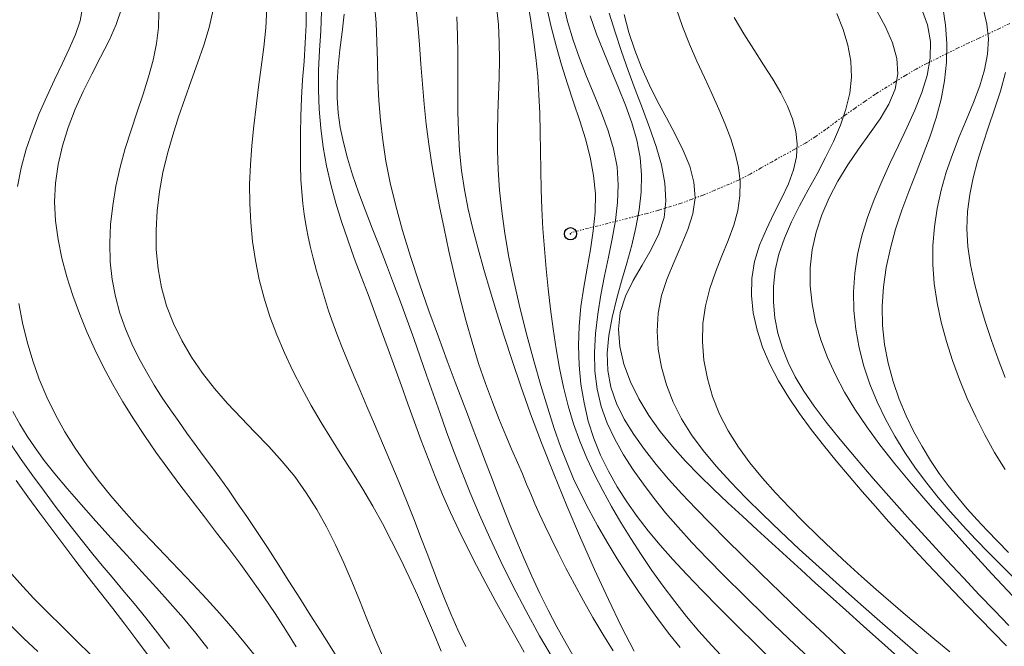
# Model space of a CAD drawing. Extents: x 278831 to 280081, y 1916823 to 1917633.
# Drawn here: x 279513 to 279593, y 1917086 to 1917137 of the extents above; entities that cross this region are included whole.
import ezdxf

# ---------------------------------------------------------------- set-up
doc = ezdxf.new("R2010")
doc.units = 0
doc.header["$MEASUREMENT"] = 0
doc.header["$PDMODE"] = 32
doc.header["$PDSIZE"] = -0.37
doc.linetypes.add('DIVIDE', pattern=[1.25, 0.5, -0.25, 0, -0.25, 0, -0.25])
for name, color, linetype in [('CURVA INTERMEDIA', 17, 'Continuous'), ('CURVA MAESTRA', 17, 'Continuous'), ('ESCURRIMIENTO', 7, 'Continuous'), ('FLECHA DE ESCURRIMIENTO', 7, 'Continuous')]:
    doc.layers.add(name, color=color, linetype=linetype)

msp = doc.modelspace()

# ---------------------------------------------------------------- linework, layer by layer
at = {"layer": 'CURVA INTERMEDIA', "color": 17, "linetype": 'Continuous', "lineweight": 9}
for points, elevation in [([(279512.452, 1917123.2), (279512.76, 1917124.741), (279513.174, 1917126.253), (279513.675, 1917127.729), (279514.24, 1917129.166), (279514.846, 1917130.559), (279515.471, 1917131.904), (279516.092, 1917133.196), (279516.681, 1917134.431), (279517.191, 1917135.608), (279517.57, 1917136.726), (279517.766, 1917137.784), (279517.728, 1917138.781), (279517.404, 1917139.716), (279516.761, 1917140.591), (279515.84, 1917141.421), (279514.703, 1917142.224), (279513.41, 1917143.018), (279512.022, 1917143.821)], 84.017), ([(279549.028, 1917085.696), (279548.389, 1917087.062), (279547.807, 1917088.375), (279547.283, 1917089.628), (279546.8, 1917090.843), (279546.335, 1917092.054), (279545.867, 1917093.293), (279545.375, 1917094.593), (279544.836, 1917095.985), (279544.237, 1917097.488), (279543.591, 1917099.071), (279542.92, 1917100.687), (279542.245, 1917102.292), (279541.587, 1917103.838), (279540.968, 1917105.282), (279540.404, 1917106.59), (279539.892, 1917107.781), (279539.424, 1917108.887), (279538.993, 1917109.938), (279538.591, 1917110.967), (279538.209, 1917112.005), (279537.843, 1917113.075), (279537.494, 1917114.166), (279537.165, 1917115.258), (279536.862, 1917116.33), (279536.588, 1917117.364), (279536.348, 1917118.339), (279536.143, 1917119.244), (279535.974, 1917120.105), (279535.836, 1917120.956), (279535.727, 1917121.832), (279535.644, 1917122.765), (279535.586, 1917123.792), (279535.549, 1917124.937), (279535.534, 1917126.189), (279535.542, 1917127.531), (279535.576, 1917128.943), (279535.636, 1917130.407), (279535.723, 1917131.903), (279535.834, 1917133.411), (279535.94, 1917134.912), (279536.01, 1917136.384), (279536.009, 1917137.805)], 89.068), ([(279557.98, 1917084.617), (279557.207, 1917085.957), (279556.468, 1917087.306), (279555.759, 1917088.667), (279555.078, 1917090.042), (279554.424, 1917091.434), (279553.792, 1917092.846), (279553.183, 1917094.275), (279552.6, 1917095.697), (279552.048, 1917097.087), (279551.533, 1917098.414), (279551.061, 1917099.653), (279550.637, 1917100.774), (279550.26, 1917101.767), (279549.908, 1917102.692), (279549.551, 1917103.627), (279549.162, 1917104.649), (279548.712, 1917105.836), (279548.171, 1917107.264), (279547.523, 1917108.985), (279546.795, 1917110.946), (279546.026, 1917113.07), (279545.256, 1917115.277), (279544.523, 1917117.489), (279543.865, 1917119.627), (279543.316, 1917121.63), (279542.871, 1917123.506), (279542.521, 1917125.279), (279542.256, 1917126.974), (279542.067, 1917128.615), (279541.942, 1917130.227), (279541.869, 1917131.829), (279541.824, 1917133.421), (279541.781, 1917134.993), (279541.713, 1917136.541), (279541.594, 1917138.055)], 92.022), ([(279561.042, 1917085.35), (279560.212, 1917086.703), (279559.409, 1917088.064), (279558.635, 1917089.43), (279557.897, 1917090.78), (279557.203, 1917092.092), (279556.564, 1917093.341), (279555.986, 1917094.505), (279555.48, 1917095.56), (279555.049, 1917096.495), (279554.674, 1917097.341), (279554.331, 1917098.141), (279553.996, 1917098.94), (279553.644, 1917099.78), (279553.251, 1917100.705), (279552.8, 1917101.75), (279552.298, 1917102.92), (279551.76, 1917104.211), (279551.201, 1917105.619), (279550.635, 1917107.141), (279550.078, 1917108.772), (279549.541, 1917110.506), (279549.028, 1917112.318), (279548.541, 1917114.18), (279548.083, 1917116.063), (279547.654, 1917117.94), (279547.257, 1917119.782), (279546.893, 1917121.567), (279546.564, 1917123.3), (279546.271, 1917124.991), (279546.015, 1917126.651), (279545.799, 1917128.29), (279545.624, 1917129.921), (279545.487, 1917131.549), (279545.372, 1917133.174), (279545.261, 1917134.788), (279545.132, 1917136.388), (279544.967, 1917137.966)], 93.068), ([(279570.179, 1917084.627), (279569.094, 1917085.786), (279568.053, 1917086.954), (279567.05, 1917088.145), (279566.076, 1917089.371), (279565.133, 1917090.628), (279564.221, 1917091.908), (279563.343, 1917093.204), (279562.5, 1917094.508), (279561.692, 1917095.812), (279560.924, 1917097.111), (279560.198, 1917098.414), (279559.519, 1917099.73), (279558.894, 1917101.07), (279558.326, 1917102.444), (279557.821, 1917103.861), (279557.38, 1917105.33), (279557, 1917106.846), (279556.673, 1917108.401), (279556.391, 1917109.987), (279556.147, 1917111.596), (279555.934, 1917113.222), (279555.745, 1917114.857), (279555.58, 1917116.495), (279555.44, 1917118.131), (279555.325, 1917119.759), (279555.237, 1917121.375), (279555.176, 1917122.974), (279555.14, 1917124.551), (279555.118, 1917126.109), (279555.097, 1917127.65), (279555.063, 1917129.177), (279555.003, 1917130.695), (279554.902, 1917132.205), (279554.753, 1917133.712), (279554.561, 1917135.216), (279554.337, 1917136.72), (279554.092, 1917138.225)], 96.018), ([(279574.441, 1917084.177), (279572.768, 1917085.81), (279571.169, 1917087.388), (279569.675, 1917088.881), (279568.307, 1917090.269), (279567.062, 1917091.566), (279565.923, 1917092.795), (279564.878, 1917093.98), (279563.911, 1917095.146), (279563.011, 1917096.315), (279562.165, 1917097.508), (279561.381, 1917098.735), (279560.665, 1917100.001), (279560.028, 1917101.312), (279559.479, 1917102.673), (279559.026, 1917104.091), (279558.676, 1917105.569), (279558.429, 1917107.095), (279558.283, 1917108.657), (279558.236, 1917110.241), (279558.284, 1917111.833), (279558.426, 1917113.42), (279558.653, 1917114.991), (279558.926, 1917116.545), (279559.202, 1917118.083), (279559.436, 1917119.607), (279559.585, 1917121.119), (279559.604, 1917122.619), (279559.461, 1917124.11), (279559.179, 1917125.596), (279558.79, 1917127.082), (279558.329, 1917128.573), (279557.831, 1917130.073), (279557.329, 1917131.586), (279556.852, 1917133.117), (279556.41, 1917134.663), (279556.007, 1917136.22), (279555.648, 1917137.783)], 97.014), ([(279577.448, 1917084.409), (279575.395, 1917086.338), (279573.485, 1917088.161), (279571.731, 1917089.865), (279570.146, 1917091.438), (279568.734, 1917092.875), (279567.478, 1917094.197), (279566.354, 1917095.435), (279565.335, 1917096.616), (279564.398, 1917097.771), (279563.517, 1917098.929), (279562.676, 1917100.114), (279561.889, 1917101.336), (279561.18, 1917102.6), (279560.571, 1917103.91), (279560.085, 1917105.271), (279559.745, 1917106.689), (279559.566, 1917108.163), (279559.531, 1917109.684), (279559.616, 1917111.235), (279559.797, 1917112.801), (279560.05, 1917114.367), (279560.351, 1917115.919), (279560.674, 1917117.444), (279560.984, 1917118.945), (279561.245, 1917120.427), (279561.42, 1917121.896), (279561.474, 1917123.357), (279561.368, 1917124.816), (279561.082, 1917126.278), (279560.645, 1917127.745), (279560.104, 1917129.215), (279559.502, 1917130.691), (279558.886, 1917132.172), (279558.3, 1917133.658), (279557.782, 1917135.15), (279557.341, 1917136.648), (279556.976, 1917138.15)], 98.015), ([(279593.317, 1917093.381), (279592.424, 1917094.271), (279591.569, 1917095.156), (279590.745, 1917096.044), (279589.943, 1917096.945), (279589.161, 1917097.866), (279588.397, 1917098.821), (279587.656, 1917099.821), (279586.939, 1917100.877), (279586.25, 1917102.002), (279585.59, 1917103.207), (279584.966, 1917104.501), (279584.394, 1917105.874), (279583.893, 1917107.312), (279583.483, 1917108.803), (279583.184, 1917110.332), (279583.016, 1917111.886), (279582.991, 1917113.454), (279583.102, 1917115.027), (279583.334, 1917116.602), (279583.671, 1917118.172), (279584.1, 1917119.732), (279584.605, 1917121.277), (279585.168, 1917122.802), (279585.763, 1917124.313), (279586.356, 1917125.814), (279586.916, 1917127.311), (279587.413, 1917128.809), (279587.815, 1917130.315), (279588.094, 1917131.83), (279588.247, 1917133.349), (279588.274, 1917134.861), (279588.173, 1917136.358), (279587.946, 1917137.829)], 107.027), ([(279538.723, 1917084.524), (279537.964, 1917085.726), (279537.171, 1917086.984), (279536.345, 1917088.295), (279535.485, 1917089.653), (279534.605, 1917091.037), (279533.719, 1917092.421), (279532.841, 1917093.777), (279531.984, 1917095.081), (279531.165, 1917096.305), (279530.393, 1917097.431), (279529.661, 1917098.473), (279528.961, 1917099.449), (279528.283, 1917100.38), (279527.617, 1917101.286), (279526.952, 1917102.188), (279526.282, 1917103.102), (279525.609, 1917104.038), (279524.938, 1917104.999), (279524.273, 1917105.993), (279523.62, 1917107.023), (279522.982, 1917108.097), (279522.367, 1917109.218), (279521.789, 1917110.39), (279521.264, 1917111.614), (279520.81, 1917112.894), (279520.442, 1917114.23), (279520.176, 1917115.626), (279520.026, 1917117.08), (279519.989, 1917118.582), (279520.057, 1917120.117), (279520.225, 1917121.67), (279520.486, 1917123.229), (279520.833, 1917124.779), (279521.255, 1917126.307), (279521.728, 1917127.809), (279522.22, 1917129.284), (279522.704, 1917130.728), (279523.148, 1917132.139), (279523.524, 1917133.515), (279523.804, 1917134.855), (279523.965, 1917136.158), (279523.989, 1917137.425)], 86.019), ([(279542.243, 1917084.939), (279541.592, 1917086.439), (279540.968, 1917087.959), (279540.354, 1917089.487), (279539.731, 1917091.011), (279539.085, 1917092.521), (279538.402, 1917094.008), (279537.671, 1917095.463), (279536.882, 1917096.878), (279536.022, 1917098.244), (279535.08, 1917099.554), (279534.051, 1917100.802), (279532.958, 1917102.004), (279531.83, 1917103.178), (279530.695, 1917104.345), (279529.583, 1917105.524), (279528.522, 1917106.733), (279527.54, 1917107.99), (279526.648, 1917109.295), (279525.859, 1917110.647), (279525.182, 1917112.046), (279524.628, 1917113.49), (279524.207, 1917114.978), (279523.927, 1917116.506), (279523.781, 1917118.065), (279523.759, 1917119.641), (279523.849, 1917121.224), (279524.041, 1917122.8), (279524.325, 1917124.358), (279524.69, 1917125.889), (279525.119, 1917127.394), (279525.596, 1917128.88), (279526.105, 1917130.351), (279526.628, 1917131.814), (279527.15, 1917133.273), (279527.648, 1917134.731), (279528.086, 1917136.182), (279528.419, 1917137.616)], 87.065), ([(279547.028, 1917085.341), (279546.387, 1917086.86), (279545.74, 1917088.376), (279545.08, 1917089.881), (279544.402, 1917091.373), (279543.702, 1917092.849), (279542.977, 1917094.305), (279542.224, 1917095.74), (279541.44, 1917097.151), (279540.623, 1917098.536), (279539.783, 1917099.903), (279538.931, 1917101.26), (279538.08, 1917102.616), (279537.242, 1917103.98), (279536.427, 1917105.361), (279535.648, 1917106.765), (279534.913, 1917108.193), (279534.23, 1917109.644), (279533.607, 1917111.115), (279533.053, 1917112.604), (279532.576, 1917114.11), (279532.182, 1917115.631), (279531.871, 1917117.166), (279531.639, 1917118.712), (279531.484, 1917120.268), (279531.404, 1917121.832), (279531.396, 1917123.402), (279531.455, 1917124.977), (279531.571, 1917126.558), (279531.731, 1917128.144), (279531.922, 1917129.736), (279532.132, 1917131.336), (279532.347, 1917132.942), (279532.551, 1917134.554), (279532.715, 1917136.157), (279532.805, 1917137.736)], 88.071), ([(279556.261, 1917084.526), (279555.054, 1917086.59), (279553.925, 1917088.635), (279552.873, 1917090.651), (279551.896, 1917092.629), (279550.993, 1917094.558), (279550.161, 1917096.429), (279549.398, 1917098.23), (279548.701, 1917099.957), (279548.06, 1917101.616), (279547.464, 1917103.221), (279546.902, 1917104.782), (279546.363, 1917106.313), (279545.835, 1917107.824), (279545.309, 1917109.325), (279544.779, 1917110.823), (279544.244, 1917112.317), (279543.699, 1917113.812), (279543.142, 1917115.31), (279542.57, 1917116.814), (279541.983, 1917118.322), (279541.394, 1917119.825), (279540.822, 1917121.308), (279540.284, 1917122.759), (279539.796, 1917124.163), (279539.378, 1917125.508), (279539.042, 1917126.785), (279538.79, 1917128.015), (279538.623, 1917129.223), (279538.538, 1917130.437), (279538.534, 1917131.68), (279538.611, 1917132.981), (279538.759, 1917134.356), (279538.94, 1917135.792), (279539.107, 1917137.264)], 91.036), ([(279562.758, 1917085.337), (279561.742, 1917087.317), (279560.662, 1917089.552), (279559.537, 1917091.988), (279558.4, 1917094.554), (279557.28, 1917097.177), (279556.207, 1917099.786), (279555.213, 1917102.309), (279554.32, 1917104.687), (279553.522, 1917106.922), (279552.807, 1917109.027), (279552.161, 1917111.017), (279551.57, 1917112.907), (279551.022, 1917114.711), (279550.507, 1917116.443), (279550.03, 1917118.117), (279549.6, 1917119.748), (279549.226, 1917121.349), (279548.917, 1917122.935), (279548.682, 1917124.518), (279548.525, 1917126.111), (279548.433, 1917127.709), (279548.389, 1917129.305), (279548.377, 1917130.894), (279548.378, 1917132.469), (279548.375, 1917134.023), (279548.352, 1917135.55), (279548.29, 1917137.049)], 94.005), ([(279580.367, 1917084.756), (279578.289, 1917086.701), (279576.403, 1917088.488), (279574.684, 1917090.135), (279573.106, 1917091.663), (279571.644, 1917093.092), (279570.275, 1917094.44), (279568.991, 1917095.724), (279567.785, 1917096.961), (279566.649, 1917098.167), (279565.578, 1917099.357), (279564.564, 1917100.549), (279563.607, 1917101.756), (279562.73, 1917102.985), (279561.963, 1917104.241), (279561.334, 1917105.527), (279560.873, 1917106.849), (279560.608, 1917108.212), (279560.558, 1917109.616), (279560.69, 1917111.056), (279560.961, 1917112.52), (279561.327, 1917113.999), (279561.746, 1917115.483), (279562.174, 1917116.961), (279562.569, 1917118.426), (279562.908, 1917119.877), (279563.168, 1917121.317), (279563.326, 1917122.747), (279563.361, 1917124.169), (279563.251, 1917125.586), (279562.981, 1917126.999), (279562.577, 1917128.412), (279562.072, 1917129.83), (279561.499, 1917131.257), (279560.891, 1917132.697), (279560.281, 1917134.156), (279559.7, 1917135.634), (279559.172, 1917137.13)], 99.051), ([(279586.744, 1917084.362), (279584.867, 1917085.984), (279583.036, 1917087.575), (279581.253, 1917089.138), (279579.521, 1917090.671), (279577.847, 1917092.173), (279576.239, 1917093.641), (279574.705, 1917095.073), (279573.251, 1917096.466), (279571.886, 1917097.818), (279570.618, 1917099.128), (279569.453, 1917100.411), (279568.397, 1917101.684), (279567.456, 1917102.966), (279566.638, 1917104.273), (279565.948, 1917105.623), (279565.394, 1917107.027), (279564.984, 1917108.474), (279564.73, 1917109.945), (279564.641, 1917111.423), (279564.728, 1917112.889), (279565.001, 1917114.326), (279565.453, 1917115.719), (279566.019, 1917117.074), (279566.614, 1917118.399), (279567.154, 1917119.701), (279567.558, 1917120.99), (279567.741, 1917122.274), (279567.644, 1917123.561), (279567.303, 1917124.854), (279566.777, 1917126.157), (279566.124, 1917127.472), (279565.406, 1917128.802), (279564.681, 1917130.15), (279563.999, 1917131.52), (279563.377, 1917132.912), (279562.822, 1917134.329), (279562.341, 1917135.771), (279561.94, 1917137.241)], 101.064), ([(279588.513, 1917085.275), (279587.307, 1917086.275), (279586.107, 1917087.278), (279584.91, 1917088.288), (279583.714, 1917089.312), (279582.518, 1917090.354), (279581.319, 1917091.417), (279580.122, 1917092.503), (279578.93, 1917093.611), (279577.749, 1917094.738), (279576.582, 1917095.885), (279575.434, 1917097.05), (279574.311, 1917098.235), (279573.232, 1917099.443), (279572.215, 1917100.684), (279571.281, 1917101.962), (279570.448, 1917103.286), (279569.738, 1917104.662), (279569.166, 1917106.093), (279568.74, 1917107.564), (279568.464, 1917109.058), (279568.342, 1917110.555), (279568.379, 1917112.037), (279568.579, 1917113.485), (279568.936, 1917114.885), (279569.403, 1917116.238), (279569.923, 1917117.547), (279570.438, 1917118.817), (279570.891, 1917120.053), (279571.224, 1917121.258), (279571.394, 1917122.439), (279571.404, 1917123.604), (279571.272, 1917124.762), (279571.016, 1917125.924), (279570.652, 1917127.099), (279570.2, 1917128.297), (279569.675, 1917129.525), (279569.1, 1917130.789), (279568.495, 1917132.092), (279567.881, 1917133.436), (279567.28, 1917134.825), (279566.712, 1917136.262), (279566.197, 1917137.747)], 102.045), ([(279593.14, 1917085.759), (279592.044, 1917086.878), (279590.965, 1917087.984), (279589.899, 1917089.085), (279588.841, 1917090.185), (279587.787, 1917091.293), (279586.732, 1917092.413), (279585.672, 1917093.554), (279584.602, 1917094.72), (279583.527, 1917095.91), (279582.45, 1917097.121), (279581.375, 1917098.351), (279580.307, 1917099.597), (279579.25, 1917100.855), (279578.209, 1917102.125), (279577.201, 1917103.408), (279576.242, 1917104.707), (279575.35, 1917106.023), (279574.543, 1917107.36), (279573.836, 1917108.721), (279573.249, 1917110.105), (279572.794, 1917111.506), (279572.486, 1917112.914), (279572.34, 1917114.32), (279572.37, 1917115.714), (279572.591, 1917117.088), (279573.003, 1917118.432), (279573.552, 1917119.743), (279574.171, 1917121.014), (279574.793, 1917122.244), (279575.352, 1917123.426), (279575.778, 1917124.557), (279576.02, 1917125.637), (279576.077, 1917126.679), (279575.963, 1917127.702), (279575.691, 1917128.724), (279575.275, 1917129.762), (279574.729, 1917130.836), (279574.07, 1917131.959), (279573.327, 1917133.136), (279572.532, 1917134.365), (279571.718, 1917135.647), (279570.917, 1917136.982)], 103.007), ([(279593.338, 1917087.431), (279592.151, 1917088.65), (279590.919, 1917089.932), (279589.625, 1917091.298), (279588.252, 1917092.767), (279586.794, 1917094.35), (279585.283, 1917096.012), (279583.762, 1917097.71), (279582.276, 1917099.4), (279580.866, 1917101.037), (279579.575, 1917102.579), (279578.439, 1917103.994), (279577.455, 1917105.299), (279576.615, 1917106.526), (279575.908, 1917107.704), (279575.326, 1917108.865), (279574.857, 1917110.039), (279574.497, 1917111.25), (279574.25, 1917112.497), (279574.125, 1917113.772), (279574.132, 1917115.068), (279574.28, 1917116.377), (279574.578, 1917117.691), (279575.027, 1917119.004), (279575.599, 1917120.316), (279576.257, 1917121.628), (279576.966, 1917122.94), (279577.688, 1917124.252), (279578.388, 1917125.567), (279579.032, 1917126.884), (279579.591, 1917128.201), (279580.038, 1917129.517), (279580.349, 1917130.829), (279580.497, 1917132.134), (279580.456, 1917133.431), (279580.211, 1917134.72), (279579.805, 1917136.01), (279579.288, 1917137.311)], 104.033), ([(279593.943, 1917091.112), (279592.807, 1917092.237), (279591.699, 1917093.357), (279590.621, 1917094.469), (279589.574, 1917095.581), (279588.56, 1917096.704), (279587.581, 1917097.851), (279586.636, 1917099.031), (279585.727, 1917100.257), (279584.858, 1917101.536), (279584.038, 1917102.865), (279583.28, 1917104.239), (279582.597, 1917105.653), (279582.001, 1917107.099), (279581.505, 1917108.573), (279581.12, 1917110.069), (279580.85, 1917111.581), (279580.698, 1917113.102), (279580.668, 1917114.629), (279580.763, 1917116.153), (279580.985, 1917117.67), (279581.334, 1917119.176), (279581.794, 1917120.669), (279582.343, 1917122.151), (279582.961, 1917123.624), (279583.628, 1917125.088), (279584.322, 1917126.544), (279585.02, 1917127.993), (279585.676, 1917129.432), (279586.245, 1917130.859), (279586.677, 1917132.27), (279586.925, 1917133.663), (279586.941, 1917135.034), (279586.694, 1917136.381), (279586.221, 1917137.71)], 106.016), ([(279593.022, 1917100.132), (279592.171, 1917101.528), (279591.375, 1917102.964), (279590.634, 1917104.435), (279589.947, 1917105.937), (279589.316, 1917107.465), (279588.743, 1917109.015), (279588.237, 1917110.579), (279587.811, 1917112.152), (279587.477, 1917113.727), (279587.245, 1917115.297), (279587.128, 1917116.854), (279587.134, 1917118.394), (279587.257, 1917119.916), (279587.488, 1917121.42), (279587.817, 1917122.906), (279588.234, 1917124.375), (279588.732, 1917125.827), (279589.293, 1917127.261), (279589.881, 1917128.674), (279590.449, 1917130.06), (279590.956, 1917131.415), (279591.355, 1917132.733), (279591.603, 1917134.01), (279591.665, 1917135.243), (279591.551, 1917136.439), (279591.278, 1917137.607)], 108.088), ([(279593.04, 1917107.626), (279592.464, 1917109.136), (279591.919, 1917110.662), (279591.403, 1917112.203), (279590.934, 1917113.75), (279590.53, 1917115.291), (279590.212, 1917116.816), (279590, 1917118.313), (279589.913, 1917119.771), (279589.964, 1917121.183), (279590.141, 1917122.562), (279590.421, 1917123.923), (279590.786, 1917125.282), (279591.215, 1917126.656), (279591.686, 1917128.061), (279592.177, 1917129.508), (279592.647, 1917130.99), (279593.053, 1917132.493)], 109.06), ([(279532.074, 1917084.684), (279531.062, 1917085.938), (279530.021, 1917087.174), (279528.955, 1917088.394), (279527.866, 1917089.601), (279526.755, 1917090.797), (279525.626, 1917091.986), (279524.489, 1917093.171), (279523.354, 1917094.36), (279522.232, 1917095.558), (279521.134, 1917096.77), (279520.071, 1917098.003), (279519.052, 1917099.261), (279518.084, 1917100.548), (279517.175, 1917101.867), (279516.329, 1917103.218), (279515.554, 1917104.607), (279514.856, 1917106.033), (279514.24, 1917107.5), (279513.705, 1917109.002), (279513.25, 1917110.535), (279512.873, 1917112.092), (279512.573, 1917113.669)], 84.017), ([(279527.974, 1917085.559), (279527.012, 1917086.789), (279525.996, 1917088.009), (279524.924, 1917089.239), (279523.796, 1917090.495), (279522.61, 1917091.797), (279521.371, 1917093.152), (279520.108, 1917094.539), (279518.856, 1917095.927), (279517.649, 1917097.285), (279516.523, 1917098.582), (279515.512, 1917099.787), (279514.641, 1917100.881), (279513.891, 1917101.894), (279513.235, 1917102.866), (279512.644, 1917103.84), (279512.091, 1917104.856)], 83.05), ([(279524.846, 1917085.541), (279523.887, 1917086.813), (279522.922, 1917088.036), (279521.971, 1917089.204), (279521.051, 1917090.311), (279520.181, 1917091.349), (279519.373, 1917092.319), (279518.61, 1917093.246), (279517.868, 1917094.161), (279517.124, 1917095.097), (279516.355, 1917096.085), (279515.536, 1917097.157), (279514.653, 1917098.337), (279513.722, 1917099.611), (279512.769, 1917100.958), (279511.819, 1917102.357)], 82.024), ([(279523.154, 1917084.935), (279522.199, 1917086.234), (279521.221, 1917087.521), (279520.227, 1917088.801), (279519.226, 1917090.08), (279518.223, 1917091.363), (279517.227, 1917092.655), (279516.238, 1917093.956), (279515.255, 1917095.266), (279514.278, 1917096.585), (279513.307, 1917097.912), (279512.341, 1917099.248)], 81.072), ([(279514.105, 1917085.302), (279512.97, 1917086.372), (279511.87, 1917087.471)], 79.084)]:
    msp.add_lwpolyline(points, dxfattribs=dict(at, elevation=elevation))
at = {"layer": 'CURVA MAESTRA', "color": 17, "linetype": 'Continuous', "lineweight": 13}
for points, elevation in [([(279566.52, 1917085.618), (279565.679, 1917086.669), (279564.841, 1917087.771), (279563.993, 1917088.942), (279563.127, 1917090.193), (279562.255, 1917091.508), (279561.394, 1917092.86), (279560.563, 1917094.224), (279559.778, 1917095.574), (279559.057, 1917096.887), (279558.412, 1917098.147), (279557.829, 1917099.39), (279557.288, 1917100.664), (279556.769, 1917102.014), (279556.253, 1917103.489), (279555.72, 1917105.135), (279555.156, 1917106.981), (279554.578, 1917108.987), (279554.006, 1917111.094), (279553.463, 1917113.244), (279552.969, 1917115.377), (279552.548, 1917117.437), (279552.215, 1917119.376), (279551.967, 1917121.199), (279551.793, 1917122.923), (279551.684, 1917124.564), (279551.631, 1917126.14), (279551.625, 1917127.667), (279551.654, 1917129.16), (279551.701, 1917130.629), (279551.747, 1917132.082), (279551.773, 1917133.526), (279551.761, 1917134.97), (279551.692, 1917136.421), (279551.549, 1917137.885)], 95.071), ([(279535.205, 1917085.69), (279534.343, 1917087.045), (279533.467, 1917088.401), (279532.568, 1917089.746), (279531.637, 1917091.073), (279530.68, 1917092.384), (279529.701, 1917093.685), (279528.707, 1917094.981), (279527.706, 1917096.278), (279526.703, 1917097.58), (279525.705, 1917098.893), (279524.719, 1917100.218), (279523.753, 1917101.556), (279522.815, 1917102.908), (279521.912, 1917104.275), (279521.052, 1917105.66), (279520.24, 1917107.062), (279519.48, 1917108.481), (279518.773, 1917109.919), (279518.12, 1917111.373), (279517.521, 1917112.845), (279516.979, 1917114.334), (279516.497, 1917115.84), (279516.089, 1917117.359), (279515.774, 1917118.886), (279515.567, 1917120.42), (279515.487, 1917121.954), (279515.55, 1917123.486), (279515.767, 1917125.012), (279516.124, 1917126.526), (279516.599, 1917128.024), (279517.17, 1917129.501), (279517.816, 1917130.952), (279518.514, 1917132.373), (279519.238, 1917133.758), (279519.929, 1917135.106), (279520.522, 1917136.415), (279520.954, 1917137.681)], 85.018), ([(279553.797, 1917085.257), (279553, 1917086.648), (279552.211, 1917088.048), (279551.427, 1917089.458), (279550.654, 1917090.877), (279549.897, 1917092.304), (279549.161, 1917093.74), (279548.453, 1917095.185), (279547.779, 1917096.637), (279547.141, 1917098.097), (279546.536, 1917099.564), (279545.957, 1917101.037), (279545.398, 1917102.515), (279544.853, 1917103.996), (279544.315, 1917105.48), (279543.779, 1917106.966), (279543.243, 1917108.453), (279542.704, 1917109.94), (279542.161, 1917111.428), (279541.613, 1917112.915), (279541.057, 1917114.401), (279540.495, 1917115.885), (279539.938, 1917117.37), (279539.398, 1917118.858), (279538.888, 1917120.35), (279538.422, 1917121.85), (279538.013, 1917123.36), (279537.671, 1917124.881), (279537.4, 1917126.415), (279537.199, 1917127.961), (279537.069, 1917129.522), (279537.011, 1917131.096), (279537.025, 1917132.686), (279537.102, 1917134.287), (279537.202, 1917135.889), (279537.273, 1917137.474)], 90.049), ([(279585.308, 1917083.941), (279583.217, 1917085.809), (279581.49, 1917087.354), (279580.035, 1917088.658), (279578.758, 1917089.806), (279577.565, 1917090.881), (279576.378, 1917091.953), (279575.186, 1917093.034), (279573.99, 1917094.124), (279572.793, 1917095.221), (279571.599, 1917096.323), (279570.411, 1917097.43), (279569.234, 1917098.541), (279568.08, 1917099.667), (279566.963, 1917100.818), (279565.897, 1917102.005), (279564.897, 1917103.239), (279563.976, 1917104.532), (279563.153, 1917105.889), (279562.457, 1917107.293), (279561.923, 1917108.723), (279561.585, 1917110.157), (279561.476, 1917111.572), (279561.632, 1917112.948), (279562.062, 1917114.267), (279562.691, 1917115.546), (279563.419, 1917116.805), (279564.147, 1917118.064), (279564.776, 1917119.346), (279565.206, 1917120.67), (279565.363, 1917122.053), (279565.273, 1917123.489), (279564.985, 1917124.969), (279564.55, 1917126.482), (279564.018, 1917128.017), (279563.438, 1917129.565), (279562.856, 1917131.116), (279562.285, 1917132.669), (279561.735, 1917134.226), (279561.215, 1917135.786), (279560.733, 1917137.351)], 100.003), ([(279593.666, 1917089.801), (279591.957, 1917091.624), (279590.233, 1917093.495), (279588.538, 1917095.372), (279586.914, 1917097.21), (279585.403, 1917098.967), (279584.039, 1917100.612), (279582.821, 1917102.157), (279581.738, 1917103.629), (279580.779, 1917105.051), (279579.933, 1917106.451), (279579.189, 1917107.852), (279578.541, 1917109.276), (279577.998, 1917110.72), (279577.572, 1917112.178), (279577.276, 1917113.646), (279577.123, 1917115.116), (279577.126, 1917116.582), (279577.293, 1917118.038), (279577.615, 1917119.479), (279578.078, 1917120.898), (279578.67, 1917122.29), (279579.377, 1917123.648), (279580.186, 1917124.968), (279581.073, 1917126.246), (279581.977, 1917127.491), (279582.823, 1917128.715), (279583.539, 1917129.931), (279584.053, 1917131.15), (279584.291, 1917132.384), (279584.206, 1917133.643), (279583.843, 1917134.923), (279583.273, 1917136.218), (279582.568, 1917137.521)], 105.049), ([(279518.449, 1917085.041), (279517.27, 1917086.183), (279516.093, 1917087.328), (279514.925, 1917088.483), (279513.777, 1917089.66), (279512.656, 1917090.865), (279511.569, 1917092.1)], 80.076)]:
    msp.add_lwpolyline(points, dxfattribs=dict(at, elevation=elevation))
at = {"layer": 'ESCURRIMIENTO', "color": 4, "linetype": 'DIVIDE', "lineweight": 13, "ltscale": 0.5, "elevation": 27.008}
msp.add_lwpolyline([(279593.405, 1917136.508), (279592.577, 1917136.09), (279590.903, 1917135.298), (279590.064, 1917134.918), (279589.198, 1917134.503), (279588.331, 1917134.073), (279586.637, 1917133.239), (279585.774, 1917132.785), (279584.923, 1917132.286), (279584.096, 1917131.769), (279582.452, 1917130.739), (279581.623, 1917130.17), (279580.807, 1917129.607), (279580.005, 1917129.045), (279578.408, 1917127.872), (279577.589, 1917127.292), (279576.755, 1917126.747), (279575.872, 1917126.251), (279574.032, 1917125.233), (279573.124, 1917124.726), (279572.227, 1917124.222), (279571.291, 1917123.736), (279569.341, 1917122.903), (279568.393, 1917122.512), (279567.494, 1917122.177), (279566.606, 1917121.838), (279564.741, 1917121.27), (279563.837, 1917121.015), (279557.633, 1917119.454)], dxfattribs=at)
msp.add_lwpolyline([(279593.405, 1917136.508), (279592.577, 1917136.09), (279590.903, 1917135.298), (279590.064, 1917134.918), (279589.198, 1917134.503), (279588.331, 1917134.073), (279586.637, 1917133.239), (279585.774, 1917132.785), (279584.923, 1917132.286), (279584.096, 1917131.769), (279582.452, 1917130.739), (279581.623, 1917130.17), (279580.807, 1917129.607), (279580.005, 1917129.045), (279578.408, 1917127.872), (279577.589, 1917127.292), (279576.755, 1917126.747), (279575.872, 1917126.251), (279574.032, 1917125.233), (279573.124, 1917124.726), (279572.227, 1917124.222), (279571.291, 1917123.736), (279569.341, 1917122.903), (279568.393, 1917122.512), (279567.494, 1917122.177), (279566.606, 1917121.838), (279564.741, 1917121.27), (279563.837, 1917121.015), (279557.633, 1917119.454)], dxfattribs=at)
at = {"layer": 'FLECHA DE ESCURRIMIENTO'}
msp.add_point((279557.574, 1917119.359), dxfattribs=at)

doc.saveas('drawing.dxf')
